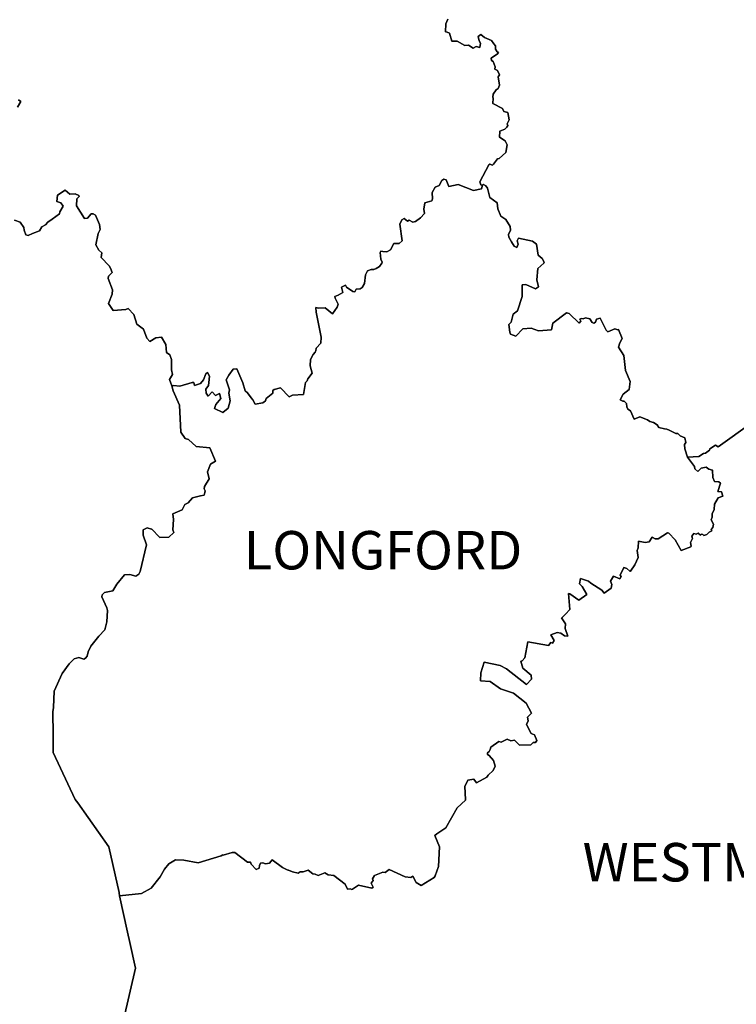
# Model space of a CAD drawing. Extents: x 417387 to 766653, y 519673 to 960411.
# Drawn here: x 595489 to 642139, y 745608 to 809694 of the extents above; entities that cross this region are included whole.
import ezdxf

# ---------------------------------------------------------------- set-up
doc = ezdxf.new("R2010")
doc.units = 0
doc.layers.add('G_sheet', color=7, linetype='Continuous')
doc.styles.add('Kabel', font='txt')

# ---------------------------------------------------------------- blocks, each defined once
blk = doc.blocks.new('Ireland coastline')
at = {"color": 0, "linetype": 'Continuous'}
for points in [[(223365.797, 309663.298), (223230.001, 309343.02), (223205.784, 308823.186), (223324.119, 308813.283), (223475.996, 308750.171), (223635.455, 308219.907), (223964.131, 308224.793), (224481.761, 307935.796), (224706.79, 307968.321), (225021.11, 307775.467), (225205.04, 307865.129), (225458.629, 307818.953), (225500.448, 308083.891), (225408.071, 308244.244), (225345.013, 308522.932), (225508.92, 308666.195), (225754.091, 308452.262), (226200.226, 308258.94), (226366.207, 308043.113), (226463.154, 307920.793), (226467.786, 307703.128), (226585.674, 307522.695), (226666.251, 307503.045), (226603.49, 307387.13), (226183.008, 307107.91), (226207.329, 306963.165), (226308.359, 306903.45), (226443.262, 306541.842), (226427.656, 306402.761), (226606.118, 306302.632), (226726.39, 306022.909), (226635.306, 305904.143), (226728.272, 305363.115), (226645.47, 305143.047), (226509.906, 305060.065), (226326.232, 304782.683), (226286.229, 304582.657), (226321.547, 304503.037), (226295.589, 304164.653), (226921.71, 303844.734), (227006.996, 303644.845), (227275.47, 303572.767), (227348.746, 303102.863), (227225.49, 302842.866), (227266.688, 302742.561), (227206.271, 302622.466), (227066.351, 302502.39), (226759.476, 302371.14), (226722.111, 301983.198), (227108.004, 301724.768), (227229.761, 301480.93), (227140.086, 300980.12), (226702.806, 300586.119), (226600.683, 300564.22), (226339.598, 300207.179), (226268.709, 300158.852), (226106.637, 300223.058), (226028.385, 300180.747), (225449.003, 299060.477), (225504.246, 298878.5), (225626.196, 298841.895), (225546.422, 298600.554), (225030.749, 298511.494), (224045.988, 298881.886), (223427.88, 298767.275), (223247.012, 299202.584), (223106.271, 299241.338), (222964.339, 299142.633), (222807.388, 298817.393), (222530.829, 298716.537), (222355.829, 298361.079), (222374.682, 297962.452), (222328.271, 297832.474), (221866.864, 297698.682), (221805.063, 297281.537), (221847.386, 297009.949), (221585.684, 296721.578), (221262.597, 296484.395), (221085.68, 296439.251), (220844.045, 296564.578), (220738.016, 296514.218), (220525.545, 296681.563), (220362.438, 296602.801), (220245.629, 296304.44), (220390.522, 295222.073), (220204.62, 295056.815), (219845.705, 295053.608), (219623.727, 294642.224), (219385.787, 294520.545), (219125.381, 294521.636), (219005.365, 294561.27), (218960.379, 294460.768), (218998.416, 294040.693), (219088.332, 293842.563), (219065.38, 293781.168), (218925.364, 293561.138), (218705.336, 293421.117), (218544.144, 293350.852), (218365.292, 293361.106), (218141.181, 293277.694), (218015.875, 293007.238), (217945.246, 292440.981), (217785.227, 292180.945), (217663.981, 292108.278), (217405.237, 292080.479), (217305.049, 291900.982), (217185.15, 291920.885), (216765.093, 292200.958), (216705.083, 292340.956), (216432.255, 292217.011), (216521.001, 291871.81), (216224.733, 291685.318), (216004.998, 291600.852), (216025.002, 291500.839), (216225.032, 291100.789), (216167.545, 290918.986), (215857.235, 290471.757), (215381.446, 290856.354), (214944.807, 290842.891), (214764.842, 290880.745), (214786.8, 290581.097), (215120.727, 288959.656), (215086.957, 288560.287), (214784.302, 288240.945), (214764.868, 288060.374), (214722.422, 287982.727), (214592.836, 287817.372), (214426.001, 287510.573), (214414.031, 287080.828), (214524.85, 286620.182), (214257.631, 286252.241), (214200.066, 286104.233), (214099.058, 285997.362), (213965.551, 285224.271), (213244.773, 285182.97), (213027.695, 285082.896), (212469.413, 285665.78), (212066.001, 285558.301), (211976.986, 285479.54), (211979.664, 285317.39), (211548.478, 284956.967), (211505.329, 284819.136), (211324.115, 284681.773), (210830.809, 284593.514), (210680.884, 284878.179), (210564.344, 284999.932), (210333.979, 285332.532), (210162.861, 285459.618), (210026.999, 285981.267), (209624.203, 286900.173), (209383.176, 286865.342), (209115.292, 286492.967), (208928.591, 286173.333), (209156.322, 285519.245), (209111.904, 285321.094), (209194.693, 284803.37), (209063.118, 284336.862), (208708.641, 284054.458), (208182.435, 284320.289), (208257.56, 284582.453), (208584.045, 284965.026), (208510.204, 285299.679), (208231.301, 285166.944), (208014.454, 285406.192), (207753.388, 285113.905), (207623.329, 285318.091), (207618.873, 285563.651), (207794.168, 285817.24), (207810.183, 286001.796), (207850.029, 286425.485), (207713.095, 286645.61), (207604.565, 286559.875), (207452.693, 286174.218), (207268.179, 285936.841), (206863.85, 285800.003), (206823.843, 286000.028), (206721.622, 286007.236), (205921.168, 285769.502), (205503.69, 285800.224), (205403.658, 285779.986), (205248.497, 286191.641), (205450.122, 286536.356), (205383.646, 286840.125), (205383.639, 287500.212), (205263.621, 287800.251), (205060.057, 287963.259), (204999.028, 288476.626), (204716.429, 288962.547), (204363.238, 288901.794), (203963.441, 288680.354), (203767.593, 288881.942), (203549.102, 289482.566), (203122.91, 289800.377), (202923.991, 290441.279), (202545.187, 290815.915), (202402.259, 290751.237), (201582.64, 290686.983), (201283.065, 291140.653), (201520.102, 291760.874), (201529.202, 292043.216), (201243.044, 292780.869), (201283.048, 292920.888), (201523.078, 293160.921), (201403.059, 293440.957), (201323.438, 293601.348), (200801.216, 294141.317), (200847.449, 294446.514), (200644.589, 294622.57), (200451.709, 294960.445), (200607.758, 295700.524), (200726.384, 295961.634), (200696.279, 296298.416), (200424.031, 296901.891), (200282.879, 296981.412), (200138.289, 296992.975), (199915.489, 296707.428), (199719.097, 296673.417), (199200.563, 297496.157), (199214.976, 297959.46), (199361.849, 298102.469), (199345.518, 298186.737), (199105.446, 298292.472), (198767.101, 298272.232), (198448.345, 298513.725), (197953.889, 298187.408), (197911.466, 297782.98), (198162.886, 297702.405), (198323.143, 297480.737), (198104.681, 297120.16), (198078.272, 296985.767), (197617.375, 296627.825), (197330.366, 296449.752), (197177.399, 296265.762), (196937.837, 296142.051), (196778.405, 295878.578), (196327.468, 295708.746), (196039.502, 295567.28), (195892.704, 295615.996), (195782.296, 295921.231), (195763.542, 296102.152), (195522.863, 296441.824), (195160.842, 296581.507)], [(195345.582, 303922.708), (195564.885, 304286.04), (195406.133, 304405.683)], [(243168.649, 283400.028), (240953.06, 281813.314), (240789.131, 281920.983), (240428.461, 281679.561), (240403.459, 281605.801), (240143.036, 281407.003), (240009.327, 281375.689), (239706.457, 281190.271), (238958.116, 281149.693), (238801.157, 281697.771), (238768.083, 281959.797), (238868.115, 282099.817), (238796.013, 282411.146), (238493.511, 282530.222), (238347.67, 282693.093), (238212.945, 282693.287), (237764.634, 282912.736), (237617.923, 282959.918), (237461.426, 282995.794), (237107.699, 283076.882), (236987.681, 283259.678), (236747.961, 283400.632), (236506.717, 283458.84), (236368.885, 283583.172), (235869.15, 283762.722), (235486.621, 283623.911), (235246.232, 284160.698), (235082.557, 284278.036), (235018.485, 284421.961), (234992.308, 284640.7), (234847.522, 284800.271), (234747.372, 284779.818), (234576.939, 284866.331), (234783.017, 285242.828), (235168.377, 285560.159), (235225.899, 286079.603), (234927.533, 286780.395), (234821.318, 287756.715), (234479.081, 288298.892), (234553.111, 288577.523), (234712.642, 288860.277), (234467.447, 289460.744), (234427.227, 289440.076), (234225.658, 289504.83), (233788.531, 289298.372), (233667.342, 289420.731), (233287.285, 290200.83), (233047.254, 290120.817), (232987.365, 289940.637), (232867.468, 289861.407), (232765.833, 289899.907), (232608.329, 290145.152), (232327.706, 290222.777), (232167.138, 290140.811), (232047.122, 290180.816), (231967.112, 290120.807), (232012.94, 289996.006), (231910.838, 289859.933), (231253.088, 290506.867), (231087.11, 290540.717), (230206.454, 289860.873), (230107.088, 289437.614), (229265.728, 289377.286), (228786.074, 289547.577), (228246.336, 289504.598), (227801.46, 289021.338), (227435.811, 289149.315), (227411.435, 289273.23), (227337.678, 289779.644), (227487.247, 289940.546), (227625.386, 290442.234), (227890.711, 290659.473), (228208.264, 291600.4), (228206.694, 292360.149), (228447.546, 292383.025), (229072.631, 292093.54), (229270.038, 292236.822), (229166.27, 292681.157), (229232.405, 293431.901), (229604.267, 293764.213), (229626.418, 293841.099), (229507.298, 294081.97), (229244.488, 294300.961), (229126.692, 295001.423), (228872.634, 295209.846), (227971.087, 295406.719), (227888.715, 295225.249), (227949.819, 295002.251), (227846.526, 294801.385), (227689.981, 294883.757), (227506.478, 295161.429), (227326.607, 295461.486), (227306.134, 295641.665), (227447.322, 295921.626), (227424.817, 296160.563), (227148.8, 296605.091), (226816.84, 296837.971), (226627.26, 297300.784), (226578.305, 297691.655), (226100.992, 298054.745), (225946.24, 298661.875), (225846.225, 298801.892), (225686.203, 298881.901), (225626.196, 298841.895), (225504.246, 298878.5), (225449.003, 299060.477), (226028.385, 300180.747), (226106.637, 300223.058), (226268.709, 300158.852), (226339.598, 300207.179), (226600.683, 300564.22), (226702.806, 300586.119), (227140.086, 300980.12), (227229.761, 301480.93), (227108.004, 301724.768), (226722.111, 301983.198), (226759.476, 302371.14), (227066.351, 302502.39), (227206.271, 302622.466), (227266.688, 302742.561), (227225.49, 302842.866), (227348.746, 303102.863), (227275.47, 303572.767), (227006.996, 303644.845), (226921.71, 303844.734), (226295.589, 304164.653), (226321.547, 304503.037), (226286.229, 304582.657), (226326.232, 304782.683), (226509.906, 305060.065), (226645.47, 305143.047), (226728.272, 305363.115), (226635.306, 305904.143), (226726.39, 306022.909), (226606.118, 306302.632), (226427.656, 306402.761), (226443.262, 306541.842), (226308.359, 306903.45), (226207.329, 306963.165), (226183.008, 307107.91), (226603.49, 307387.13), (226666.251, 307503.045), (226585.674, 307522.695), (226467.786, 307703.128), (226463.154, 307920.793), (226366.207, 308043.113), (226200.226, 308258.94), (225754.091, 308452.262), (225508.92, 308666.195), (225345.013, 308522.932), (225408.071, 308244.244), (225500.448, 308083.891), (225458.629, 307818.953), (225205.04, 307865.129), (225021.11, 307775.467), (224706.79, 307968.321), (224481.761, 307935.796), (223964.131, 308224.793), (223635.455, 308219.907), (223475.996, 308750.171), (223324.119, 308813.283), (223205.784, 308823.186), (223230.001, 309343.02), (223365.797, 309663.298)], [(195406.133, 304405.683), (195564.885, 304286.04), (195345.582, 303922.708)], [(195160.842, 296581.507), (195522.863, 296441.824), (195763.542, 296102.152), (195782.296, 295921.231), (195892.704, 295615.996), (196039.502, 295567.28), (196327.468, 295708.746), (196778.405, 295878.578), (196937.837, 296142.051), (197177.399, 296265.762), (197330.366, 296449.752), (197617.375, 296627.825), (198078.272, 296985.767), (198104.681, 297120.16), (198323.143, 297480.737), (198162.886, 297702.405), (197911.466, 297782.98), (197953.889, 298187.408), (198448.345, 298513.725), (198767.101, 298272.232), (199105.446, 298292.472), (199345.518, 298186.737), (199361.849, 298102.469), (199214.976, 297959.46), (199200.563, 297496.157), (199719.097, 296673.417), (199915.489, 296707.428), (200138.289, 296992.975), (200282.879, 296981.412), (200424.031, 296901.891), (200696.279, 296298.416), (200726.384, 295961.634), (200607.758, 295700.524), (200451.709, 294960.445), (200644.589, 294622.57), (200847.449, 294446.514), (200801.216, 294141.317), (201323.438, 293601.348), (201403.059, 293440.957), (201523.078, 293160.921), (201283.048, 292920.888), (201243.044, 292780.869), (201529.202, 292043.216), (201520.102, 291760.874), (201283.065, 291140.653), (201582.64, 290686.983), (202402.259, 290751.237), (202545.187, 290815.915), (202923.991, 290441.279), (203122.91, 289800.377), (203549.102, 289482.566), (203767.593, 288881.942), (203963.441, 288680.354), (204363.238, 288901.794), (204716.429, 288962.547), (204999.028, 288476.626), (205060.057, 287963.259), (205263.621, 287800.251), (205383.639, 287500.212), (205383.646, 286840.125), (205450.122, 286536.356), (205248.497, 286191.641), (205403.658, 285779.986), (205483.672, 285459.945), (205899.399, 284539.574), (205984.837, 282776.432), (206270.406, 282351.145), (206485.415, 282285.162), (206981.54, 281831.806), (207862.828, 281745.495), (208236.968, 280878.919), (207925.776, 280696.47), (207722.785, 280179.76), (207830.362, 279735.679), (207523.999, 279239.146), (207503.997, 279079.124), (207564.006, 278959.109), (207544.005, 278839.093), (207494, 278679.072), (207262.72, 278619.179), (206743.356, 278497.146), (206465.099, 278178.273), (206245.189, 278058.256), (206062.277, 277722.448), (205469.663, 277465.651), (205502.542, 277078.823), (205459.613, 276420.435), (205529.897, 276239.045), (205209.74, 275940.233), (204623.844, 275914.638), (204083.572, 276478.75), (204063.902, 276459.959), (203784.84, 276535.825), (203525.53, 276417.839), (203525.514, 276061.229), (203758.48, 275437.946), (203343.501, 273698.377), (203244.036, 273537.711), (203064.052, 273389.701), (202662.748, 273501.958), (202314.734, 273488.691), (201810.494, 272872.434), (201683.292, 272658.225), (201565.407, 272437.101), (201023.091, 272338.899), (200863.403, 272177.959), (200841.214, 272057.337), (201163.235, 271338.046), (201207.677, 271157.75), (201167.678, 270437.713), (201027.098, 269912.408), (200640.352, 269503.191), (200125.29, 268836.067), (199941.91, 268478.283), (199883.741, 268197.504), (199782.851, 268057.778), (199660.999, 267992.123), (199342.597, 268108.308), (199043.574, 268015.734), (198723.867, 267697.076), (198265.59, 267055.561), (197743.071, 265917.887), (197685.749, 264857.024), (197642.836, 264577.124), (197662.852, 263076.927), (197671.888, 261933.007), (199103.082, 258856.385), (199283.107, 258636.358), (201304.456, 255776.234), (201960.936, 252815.05), (201965.976, 252779.562), (201993.522, 252585.588), (202503.611, 250235.283), (202663.638, 249555.195), (203023.701, 247894.98), (202263.632, 244614.54)], [(237764.634, 282912.736), (238212.945, 282693.287), (238347.67, 282693.093), (238493.511, 282530.222), (238796.013, 282411.146), (238868.115, 282099.817), (238768.083, 281959.797), (238801.157, 281697.771), (238958.116, 281149.693), (239428.184, 280539.617), (239448.188, 280379.596), (239648.216, 280219.576), (239846.931, 280429.079), (240173.029, 280493.836), (240353.112, 280366.516), (240590.644, 280293.755), (240626.629, 279823.538), (240734.595, 279560.789), (241008.596, 279549.774), (241108.415, 279447.575), (240948.399, 278919.418), (241171.222, 278880.352), (241268.248, 278615.845), (240973.328, 278493.776), (240721.404, 278090.146), (240704.179, 277742.17), (240579.361, 277454.944), (240582.859, 277239.252), (240510.781, 277058.251), (240648.38, 276779.133), (240608.376, 276559.104), (240508.364, 276439.087), (240548, 276339.915), (240367.723, 276260.508), (240230.655, 276113.26), (240028.305, 276039.03), (239968.296, 276119.04), (239888.286, 276139.042), (239808.276, 276079.033), (239668.256, 276199.048), (239528.238, 276139.039), (239388.219, 276179.042), (239248.203, 275999.017), (239287.272, 275859.449), (239166.145, 275599.941), (239209.122, 275359.109), (239188.201, 275318.927), (238564.997, 275066.935), (238168.063, 275758.976), (237748.003, 276199.03), (237667.993, 276219.032), (237067.917, 275818.973), (236867.891, 275818.971), (236669.505, 275937.95), (236474.072, 275635.096), (236207.552, 275601.203), (235767.748, 275678.943), (235747.749, 275238.885), (235691.923, 275079.488), (235758.05, 274620.522), (235529.567, 274136.648), (235247.698, 273718.68), (235207.693, 273718.679), (235007.664, 273898.701), (234827.64, 273958.707), (234587.613, 273458.639), (234647.622, 273378.629), (234567.613, 273218.608), (234153.162, 273389.095), (233964.879, 273077.607), (234042.899, 272857.872), (233990.179, 272614.831), (233551.316, 272296.113), (233381.604, 272490.649), (232669.495, 272941.815), (232527.346, 273078.57), (232007.276, 273258.589), (231927.308, 272898.58), (232107.197, 272718.46), (232408.823, 272216.424), (231887.605, 271837.952), (231307.193, 272258.451), (231227.182, 272278.453), (231314.43, 271237.398), (231017.653, 270925.069), (230897.153, 270798.255), (230807.698, 270719.369), (230813.046, 270714.666), (230801.521, 270694.198), (230790.549, 270695.028), (230767.137, 270678.238), (231021.51, 270298.522), (230998.776, 270002.155), (231182.828, 269505.333), (230966.178, 269516.661), (230727.844, 269681.896), (230489.687, 269729.81), (230065.512, 269589.338), (230285.291, 269216.85), (230187.408, 269039.169), (230070.947, 269074.388), (229907.705, 268893.053), (228566.862, 269118.012), (228386.848, 268077.873), (228206.826, 267897.848), (228126.816, 267877.845), (228238.534, 267411.124), (228779.313, 266957.515), (228806.916, 266697.696), (228493.148, 266339.306), (227175.836, 267362.67), (226766.952, 267591.017), (225726.501, 267797.811), (225502.611, 267100.276), (225486.481, 266597.651), (226127.034, 266543.861), (226785.114, 266075.446), (227636.126, 265789.753), (228473.879, 265126.529), (228802.327, 264475.118), (228547.511, 264216.781), (228586.679, 263977.296), (228476.159, 263751.055), (228799.547, 263153.635), (229008.618, 263081.773), (229157.937, 262713.757), (229066.989, 262577.156), (228930.018, 262565.532), (228766.678, 262423.422), (228026.932, 262396.438), (227706.848, 262717.005), (227465.723, 262673.97), (227222.604, 262785.213), (226843.337, 262599.657), (226685.914, 262633.684), (226166.611, 262277.089), (226126.607, 262117.068), (226046.597, 261997.051), (225946.585, 261897.037), (225946.586, 261797.024), (226066.603, 261737.017), (226344.611, 261396.486), (226436.794, 261034.702), (226314.554, 260750.699), (225989.749, 260453.488), (225905.872, 260315.774), (225235.748, 259957.068), (225062.598, 260191.824), (224667.293, 260131.598), (224462.426, 259717.224), (224523.067, 258856.409), (224506.425, 258816.618), (223966.358, 258316.548), (223226.273, 257016.37), (222909.728, 256812.369), (222776.217, 256726.327), (222646.2, 256636.314), (222512.063, 256518.621), (222814.453, 255778.234), (222760.806, 254497.753), (222532.11, 253901.754), (222486.206, 253795.939), (221635.63, 253268.889), (221295.643, 253470.612), (221079.008, 253871.463), (220946.218, 253777.328), (220584.745, 253833.231), (219536.79, 254306.584), (219275.487, 254102.16), (219125.097, 254144.234), (218585.77, 253914.531), (218467.788, 253696.532), (218500.02, 253599.294), (218382.72, 253417.452), (218507.115, 253154.156), (218427.339, 253083.014), (217542.084, 253293.678), (217164.127, 253017.661), (217125.508, 253015.786), (217005.629, 253055.204), (216832.13, 253018.205), (216674.41, 253360.964), (215944.25, 253926.109), (215564.63, 253968.787), (215368.919, 254093.528), (214929.722, 253924.967), (214725.183, 253995.892), (214586.337, 254017.398), (214267.268, 254269.439), (213945.899, 254155.789), (213748.295, 254151.158), (213628.066, 254062.59), (213248.855, 254149.59), (212984.952, 254255.91), (212964.95, 254255.91), (212905.956, 254286.172), (212607.38, 254439.329), (211928.83, 254941.44), (211764.826, 254715.705), (211484.965, 254676.517), (211324.866, 254734.649), (211179.378, 254718.063), (211116.012, 254573.376), (211087.904, 254397.22), (210891.981, 254304.588), (210554.472, 254657.678), (210530.112, 254790.996), (210319.205, 254788.044), (209503.858, 255408.509), (209404.47, 255416.029), (209324.361, 255416.38), (208744.209, 255236.565), (208724.382, 255256.002), (208604.367, 255195.993), (207102.728, 254748.107), (206182.996, 254911.889), (205644.604, 254927.922), (205206.483, 254671.614), (204922.093, 254337.388), (204644.444, 253835.561), (204047.01, 253093.115), (203423.454, 252754.841), (201993.522, 252585.588), (201965.976, 252779.562), (201960.936, 252815.05), (201304.456, 255776.234), (199283.107, 258636.358), (199103.082, 258856.385), (197671.888, 261933.007), (197662.852, 263076.927), (197642.836, 264577.124), (197685.749, 264857.024), (197743.071, 265917.887), (198265.59, 267055.561), (198723.867, 267697.076), (199043.574, 268015.734), (199342.597, 268108.308), (199660.999, 267992.123), (199782.851, 268057.778), (199883.741, 268197.504), (199941.91, 268478.283), (200125.29, 268836.067), (200640.352, 269503.191), (201027.098, 269912.408), (201167.678, 270437.713), (201207.677, 271157.75), (201163.235, 271338.046), (200841.214, 272057.337), (200863.403, 272177.959), (201023.091, 272338.899), (201565.407, 272437.101), (201683.292, 272658.225), (201810.494, 272872.434), (202314.734, 273488.691), (202662.748, 273501.958), (203064.052, 273389.701), (203244.036, 273537.711), (203343.501, 273698.377), (203758.48, 275437.946), (203525.514, 276061.229), (203525.53, 276417.839), (203784.84, 276535.825), (204063.902, 276459.959), (204083.572, 276478.75), (204623.844, 275914.638), (205209.74, 275940.233), (205529.897, 276239.045), (205459.613, 276420.435), (205502.542, 277078.823), (205469.663, 277465.651), (206062.277, 277722.448), (206245.189, 278058.256), (206465.099, 278178.273), (206743.356, 278497.146), (207262.72, 278619.179), (207494, 278679.072), (207544.005, 278839.093), (207564.006, 278959.109), (207503.997, 279079.124), (207523.999, 279239.146), (207830.362, 279735.679), (207722.785, 280179.76), (207925.776, 280696.47), (208236.968, 280878.919), (207862.828, 281745.495), (206981.54, 281831.806), (206485.415, 282285.162), (206270.406, 282351.145), (205984.837, 282776.432), (205899.399, 284539.574), (205483.672, 285459.945), (205403.658, 285779.986), (205503.69, 285800.224), (205921.168, 285769.502), (206721.622, 286007.236), (206823.843, 286000.028), (206863.85, 285800.003), (207268.179, 285936.841), (207452.693, 286174.218), (207604.565, 286559.875), (207713.095, 286645.61), (207850.029, 286425.485), (207810.183, 286001.796), (207794.168, 285817.24), (207618.873, 285563.651), (207623.329, 285318.091), (207753.388, 285113.905), (208014.454, 285406.192), (208231.301, 285166.944), (208510.204, 285299.679), (208584.045, 284965.026), (208257.56, 284582.453), (208182.435, 284320.289), (208708.641, 284054.458), (209063.118, 284336.862), (209194.693, 284803.37), (209111.904, 285321.094), (209156.322, 285519.245), (208928.591, 286173.333), (209115.292, 286492.967), (209383.176, 286865.342), (209624.203, 286900.173), (210026.999, 285981.267), (210162.861, 285459.618), (210333.979, 285332.532), (210564.344, 284999.932), (210680.884, 284878.179), (210830.809, 284593.514), (211324.115, 284681.773), (211505.329, 284819.136), (211548.478, 284956.967), (211979.664, 285317.39), (211976.986, 285479.54), (212066.001, 285558.301), (212469.413, 285665.78), (213027.695, 285082.896), (213244.773, 285182.97), (213965.551, 285224.271), (214099.058, 285997.362), (214200.066, 286104.233), (214257.631, 286252.241), (214524.85, 286620.182), (214414.031, 287080.828), (214426.001, 287510.573), (214592.836, 287817.372), (214722.422, 287982.727), (214764.868, 288060.374), (214784.302, 288240.945), (215086.957, 288560.287), (215120.727, 288959.656), (214786.8, 290581.097), (214764.842, 290880.745), (214944.807, 290842.891), (215381.446, 290856.354), (215857.235, 290471.757), (216167.545, 290918.986), (216225.032, 291100.789), (216025.002, 291500.839), (216004.998, 291600.852), (216224.733, 291685.318), (216521.001, 291871.81), (216432.255, 292217.011), (216705.083, 292340.956), (216765.093, 292200.958), (217185.15, 291920.885), (217305.049, 291900.982), (217405.237, 292080.479), (217663.981, 292108.278), (217785.227, 292180.945), (217945.246, 292440.981), (218015.875, 293007.238), (218141.181, 293277.694), (218365.292, 293361.106), (218544.144, 293350.852), (218705.336, 293421.117), (218925.364, 293561.138), (219065.38, 293781.168), (219088.332, 293842.563), (218998.416, 294040.693), (218960.379, 294460.768), (219005.365, 294561.27), (219125.381, 294521.636), (219385.787, 294520.545), (219623.727, 294642.224), (219845.705, 295053.608), (220204.62, 295056.815), (220390.522, 295222.073), (220245.629, 296304.44), (220362.438, 296602.801), (220525.545, 296681.563), (220738.016, 296514.218), (220844.045, 296564.578), (221085.68, 296439.251), (221262.597, 296484.395), (221585.684, 296721.578), (221847.386, 297009.949), (221805.063, 297281.537), (221866.864, 297698.682), (222328.271, 297832.474), (222374.682, 297962.452), (222355.829, 298361.079), (222530.829, 298716.537), (222807.388, 298817.393), (222964.339, 299142.633), (223106.271, 299241.338), (223247.012, 299202.584), (223427.88, 298767.275), (224045.988, 298881.886), (225030.749, 298511.494), (225546.422, 298600.554), (225626.196, 298841.895), (225686.203, 298881.901), (225846.225, 298801.892), (225946.24, 298661.875), (226100.992, 298054.745), (226578.305, 297691.655), (226627.26, 297300.784), (226816.84, 296837.971), (227148.8, 296605.091), (227424.817, 296160.563), (227447.322, 295921.626), (227306.134, 295641.665), (227326.607, 295461.486), (227506.478, 295161.429), (227689.981, 294883.757), (227846.526, 294801.385), (227949.819, 295002.251), (227888.715, 295225.249), (227971.087, 295406.719), (228872.634, 295209.846), (229126.692, 295001.423), (229244.488, 294300.961), (229507.298, 294081.97), (229626.418, 293841.099), (229604.267, 293764.213), (229232.405, 293431.901), (229166.27, 292681.157), (229270.038, 292236.822), (229072.631, 292093.54), (228447.546, 292383.025), (228206.694, 292360.149), (228208.264, 291600.4), (227890.711, 290659.473), (227625.386, 290442.234), (227487.247, 289940.546), (227337.678, 289779.644), (227411.435, 289273.23), (227435.811, 289149.315), (227801.46, 289021.338), (228246.336, 289504.598), (228786.074, 289547.577), (229265.728, 289377.286), (230107.088, 289437.614), (230206.454, 289860.873), (231087.11, 290540.717), (231253.088, 290506.867), (231910.838, 289859.933), (232012.94, 289996.006), (231967.112, 290120.807), (232047.122, 290180.816), (232167.138, 290140.811), (232327.706, 290222.777), (232608.329, 290145.152), (232765.833, 289899.907), (232867.468, 289861.407), (232987.365, 289940.637), (233047.254, 290120.817), (233287.285, 290200.83), (233667.342, 289420.731), (233788.531, 289298.372), (234225.658, 289504.83), (234427.227, 289440.076), (234467.447, 289460.744), (234712.642, 288860.277), (234553.111, 288577.523), (234479.081, 288298.892), (234821.318, 287756.715), (234927.533, 286780.395), (235225.899, 286079.603), (235168.377, 285560.159), (234783.017, 285242.828), (234576.939, 284866.331), (234747.372, 284779.818), (234847.522, 284800.271), (234992.308, 284640.7), (235018.485, 284421.961), (235082.557, 284278.036), (235246.232, 284160.698), (235486.621, 283623.911), (235869.15, 283762.722), (236368.885, 283583.172), (236506.717, 283458.84), (236747.961, 283400.632), (236987.681, 283259.678), (237107.699, 283076.882), (237461.426, 282995.794), (237617.923, 282959.918), (237764.634, 282912.736)], [(202263.632, 244614.54), (203023.701, 247894.98), (202663.638, 249555.195), (202503.611, 250235.283), (201993.522, 252585.588), (203423.454, 252754.841), (204047.01, 253093.115), (204644.444, 253835.561), (204922.093, 254337.388), (205206.483, 254671.614), (205644.604, 254927.922), (206182.996, 254911.889), (207102.728, 254748.107), (208604.367, 255195.993), (208724.382, 255256.002), (208744.209, 255236.565), (209324.361, 255416.38), (209404.47, 255416.029), (209503.858, 255408.509), (210319.205, 254788.044), (210530.112, 254790.996), (210554.472, 254657.678), (210891.981, 254304.588), (211087.904, 254397.22), (211116.012, 254573.376), (211179.378, 254718.063), (211324.866, 254734.649), (211484.965, 254676.517), (211764.826, 254715.705), (211928.83, 254941.44), (212607.38, 254439.329), (212905.956, 254286.172), (212964.95, 254255.91), (212984.952, 254255.91), (213248.855, 254149.59), (213628.066, 254062.59), (213748.295, 254151.158), (213945.899, 254155.789), (214267.268, 254269.439), (214586.337, 254017.398), (214725.183, 253995.892), (214929.722, 253924.967), (215368.919, 254093.528), (215564.63, 253968.787), (215944.25, 253926.109), (216674.41, 253360.964), (216832.13, 253018.205), (217005.629, 253055.204), (217125.508, 253015.786), (217164.127, 253017.661), (217542.084, 253293.678), (218427.339, 253083.014), (218507.115, 253154.156), (218382.72, 253417.452), (218500.02, 253599.294), (218467.788, 253696.532), (218585.77, 253914.531), (219125.097, 254144.234), (219275.487, 254102.16), (219536.79, 254306.584), (220584.745, 253833.231), (220946.218, 253777.328), (221079.008, 253871.463), (221295.643, 253470.612), (221635.63, 253268.889), (222486.206, 253795.939), (222532.11, 253901.754), (222760.806, 254497.753), (222814.453, 255778.234), (222512.063, 256518.621), (222646.2, 256636.314), (222776.217, 256726.327), (222909.728, 256812.369), (223226.273, 257016.37), (223966.358, 258316.548), (224506.425, 258816.618), (224523.067, 258856.409), (224462.426, 259717.224), (224667.293, 260131.598), (225062.598, 260191.824), (225235.748, 259957.068), (225905.872, 260315.774), (225989.749, 260453.488), (226314.554, 260750.699), (226436.794, 261034.702), (226344.611, 261396.486), (226066.603, 261737.017), (225946.586, 261797.024), (225946.585, 261897.037), (226046.597, 261997.051), (226126.607, 262117.068), (226166.611, 262277.089), (226685.914, 262633.684), (226843.337, 262599.657), (227222.604, 262785.213), (227465.723, 262673.97), (227706.848, 262717.005), (228026.932, 262396.438), (228766.678, 262423.422), (228930.018, 262565.532), (229066.989, 262577.156), (229157.937, 262713.757), (229008.618, 263081.773), (228799.547, 263153.635), (228476.159, 263751.055), (228586.679, 263977.296), (228547.511, 264216.781), (228802.327, 264475.118), (228473.879, 265126.529), (227636.126, 265789.753), (226785.114, 266075.446), (226127.034, 266543.861), (225486.481, 266597.651), (225502.611, 267100.276), (225726.501, 267797.811), (226766.952, 267591.017), (227175.836, 267362.67), (228493.148, 266339.306), (228806.916, 266697.696), (228779.313, 266957.515), (228238.534, 267411.124), (228126.816, 267877.845), (228206.826, 267897.848), (228386.848, 268077.873), (228566.862, 269118.012), (229907.705, 268893.053), (230070.947, 269074.388), (230187.408, 269039.169), (230285.291, 269216.85), (230065.512, 269589.338), (230489.687, 269729.81), (230727.844, 269681.896), (230966.178, 269516.661), (231182.828, 269505.333), (230998.776, 270002.155), (231021.51, 270298.522), (230767.137, 270678.238), (230790.549, 270695.028), (230801.521, 270694.198), (230813.046, 270714.666), (230807.698, 270719.369), (230897.153, 270798.255), (231017.653, 270925.069), (231314.43, 271237.398), (231227.182, 272278.453), (231307.193, 272258.451), (231887.605, 271837.952), (232408.823, 272216.424), (232107.197, 272718.46), (231927.308, 272898.58), (232007.276, 273258.589), (232527.346, 273078.57), (232669.495, 272941.815), (233381.604, 272490.649), (233551.316, 272296.113), (233990.179, 272614.831), (234042.899, 272857.872), (233964.879, 273077.607), (234153.162, 273389.095), (234567.613, 273218.608), (234647.622, 273378.629), (234587.613, 273458.639), (234827.64, 273958.707), (235007.664, 273898.701), (235207.693, 273718.679), (235247.698, 273718.68), (235529.567, 274136.648), (235758.05, 274620.522), (235691.923, 275079.488), (235747.749, 275238.885), (235767.748, 275678.943), (236207.552, 275601.203), (236474.072, 275635.096), (236669.505, 275937.95), (236867.891, 275818.971), (237067.917, 275818.973), (237667.993, 276219.032), (237748.003, 276199.03), (238168.063, 275758.976), (238564.997, 275066.935), (239188.201, 275318.927), (239209.122, 275359.109), (239166.145, 275599.941), (239287.272, 275859.449), (239248.203, 275999.017), (239388.219, 276179.042), (239528.238, 276139.039), (239668.256, 276199.048), (239808.276, 276079.033), (239888.286, 276139.042), (239968.296, 276119.04), (240028.305, 276039.03), (240230.655, 276113.26), (240367.723, 276260.508), (240548, 276339.915), (240508.364, 276439.087), (240608.376, 276559.104), (240648.38, 276779.133), (240510.781, 277058.251), (240582.859, 277239.252), (240579.361, 277454.944), (240704.179, 277742.17), (240721.404, 278090.146), (240973.328, 278493.776), (241268.248, 278615.845), (241171.222, 278880.352), (240948.399, 278919.418), (241108.415, 279447.575), (241008.596, 279549.774), (240734.595, 279560.789), (240626.629, 279823.538), (240590.644, 280293.755), (240353.112, 280366.516), (240173.029, 280493.836), (239846.931, 280429.079), (239648.216, 280219.576), (239448.188, 280379.596), (239428.184, 280539.617), (238958.116, 281149.693), (239706.457, 281190.271), (240009.327, 281375.689), (240143.036, 281407.003), (240403.459, 281605.801), (240428.461, 281679.561), (240789.131, 281920.983), (240953.06, 281813.314), (243168.649, 283400.028)]]:
    blk.add_lwpolyline(points, dxfattribs=at)
at = {"layer": 'Defpoints', "color": 255, "style": 'Kabel'}
for s, p in [('LONGFORD', (210086.36, 273839)), ('WESTMEATH ', (232141, 253531))]:
    blk.add_text(s, height=2500, dxfattribs=at).set_placement(p)

msp = doc.modelspace()

# ---------------------------------------------------------------- block references
at = {"layer": 'G_sheet', "rotation": 359.9996967133434}
msp.add_blockref('Ireland coastline', (399993, 500076), dxfattribs=at)

doc.saveas('drawing.dxf')
